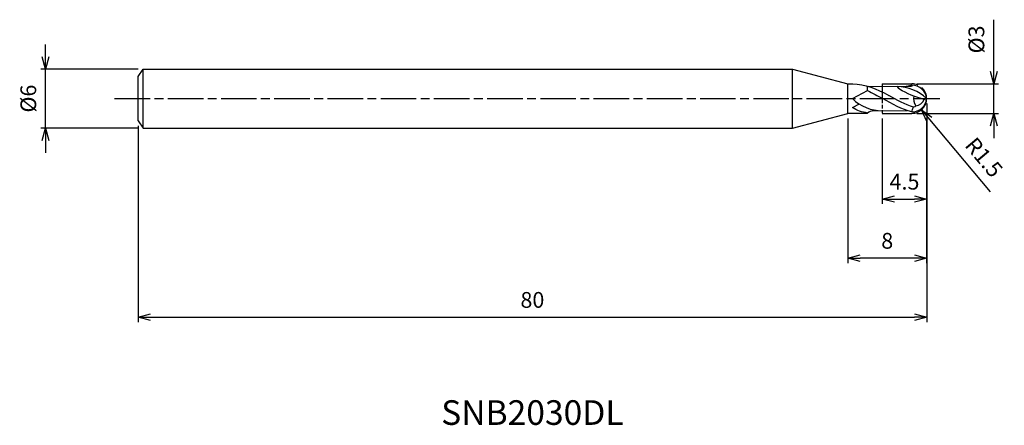
# Model space of a CAD drawing. Extents: x -92 to 7.9, y -33.2 to 8.
import ezdxf
from ezdxf.enums import TextEntityAlignment as Align

# ---------------------------------------------------------------- set-up
doc = ezdxf.new("R2010")
doc.units = 0
doc.header["$LTSCALE"] = 0.3
doc.linetypes.add('AM_ISO08W050', pattern=[18, 12, -1.5, 3, -1.5])
doc.linetypes.add('AM_ISO09W050', pattern=[22.5, 12, -1.5, 3, -1.5, 3, -1.5])
doc.layers.get('0').update_dxf_attribs({"linetype": 'CONTINUOUS'})
doc.layers.get('DEFPOINTS').update_dxf_attribs({"linetype": 'CONTINUOUS'})
for name, color, linetype in [('AM_0', 7, 'CONTINUOUS'), ('AM_11', 3, 'AM_ISO09W050'), ('AM_5', 3, 'CONTINUOUS'), ('AM_6', 2, 'CONTINUOUS'), ('AM_7', 4, 'AM_ISO08W050')]:
    doc.layers.add(name, color=color, linetype=linetype)
doc.styles.add('ASAMI', font='simplex.shx', dxfattribs={"bigfont": 'EXTFONT.SHX'})
doc.styles.get("Standard").update_dxf_attribs({"font": 'simplex.shx', "bigfont": 'EXTFONT.SHX'})
doc.dimstyles.new('AM_JIS', dxfattribs={"dimscale": 0.5, "dimtxt": 3.2, "dimasz": 2.5, "dimexe": 1, "dimexo": 1, "dimgap": 1.5, "dimtad": 3, "dimdec": 3, "dimtxsty": 'ASAMI', "dimblk": 'OPEN30', "dimcen": 0, "dimclrd": 256, "dimclre": 256, "dimclrt": 2, "dimazin": 3, "dimtp": 0.1, "dimtm": 0.1, "dimtfac": 0.71, "dimtdec": 3, "dimtmove": 0, "dimatfit": 3, "dimtzin": 0})
doc.dimstyles.new('AM_JIS$4', dxfattribs={"dimscale": 0.5, "dimtxt": 3.2, "dimasz": 2.5, "dimexe": 1, "dimexo": 1, "dimgap": 1.5, "dimtad": 3, "dimtoh": 1, "dimtxsty": 'ASAMI', "dimblk": 'OPEN30', "dimcen": 0, "dimclrd": 256, "dimclre": 256, "dimclrt": 2, "dimazin": 3, "dimtp": 0.1, "dimtm": 0.1, "dimtfac": 0.71, "dimtdec": 3, "dimtofl": 0, "dimtmove": 0, "dimatfit": 3, "dimtzin": 0})

# ---------------------------------------------------------------- blocks, each defined once
blk = doc.blocks.new('_OPEN30')
at = {"color": 0}
for p, q in [((-1, 0.268), (0, 0)), ((0, 0), (-1, -0.268)), ((0, 0), (-1, 0))]:
    blk.add_line(p, q, dxfattribs=at)
blk = doc.blocks.new('*D5')
at = {"layer": 'AM_5'}
for p, q in [((0.001, -0.506), (0.001, -22.692)), ((-80, -2.75), (-80, -22.692)), ((-78.75, -22.192), (-1.249, -22.192))]:
    blk.add_line(p, q, dxfattribs=at)
at = {"layer": 'DEFPOINTS', "color": 0}
for p in [(0.001, -0.006), (-80, -2.25), (0.001, -22.192)]:
    blk.add_point(p, dxfattribs=at)
at = {"layer": 'AM_5', "xscale": 1.25, "yscale": 1.25, "zscale": 1.25, "rotation": 180}
blk.add_blockref('_OPEN30', (-80, -22.192), dxfattribs=at)
at = {"layer": 'AM_5', "xscale": 1.25, "yscale": 1.25, "zscale": 1.25}
blk.add_blockref('_OPEN30', (0.001, -22.192), dxfattribs=at)
at = {"layer": 'AM_5', "color": 2, "insert": (-40, -20.642), "char_height": 1.6, "attachment_point": 5, "style": 'ASAMI'}
blk.add_mtext('80', dxfattribs=at)
blk = doc.blocks.new('*D6')
at = {"layer": 'AM_5'}
for p, q in [((6.803, 2.745), (6.803, 8.01)), ((-0.999, 1.495), (7.303, 1.495)), ((6.803, -1.505), (6.803, 1.495)), ((-0.999, -1.505), (7.303, -1.505)), ((6.803, -2.755), (6.803, -4.005))]:
    blk.add_line(p, q, dxfattribs=at)
at = {"layer": 'DEFPOINTS', "color": 0}
for p in [(-1.499, 1.495), (6.803, 1.495), (-1.499, -1.505)]:
    blk.add_point(p, dxfattribs=at)
at = {"layer": 'AM_5', "xscale": 1.25, "yscale": 1.25, "zscale": 1.25}
for p, rotation in [((6.803, 1.495), 270), ((6.803, -1.505), 90)]:
    blk.add_blockref('_OPEN30', p, dxfattribs=dict(at, rotation=rotation))
at = {"layer": 'AM_5', "color": 2, "insert": (5.253, 6.002), "char_height": 1.6, "attachment_point": 5, "rotation": 90, "style": 'ASAMI'}
blk.add_mtext('%%c3', dxfattribs=at)
blk = doc.blocks.new('*D7')
at = {"layer": 'AM_5'}
for p, q in [((-4.5, -2.005), (-4.5, -10.692)), ((0, -2.005), (0, -10.692)), ((-3.25, -10.192), (-1.25, -10.192))]:
    blk.add_line(p, q, dxfattribs=at)
at = {"layer": 'DEFPOINTS', "color": 0}
for p in [(-4.5, -1.505), (0, -1.505), (0, -10.192)]:
    blk.add_point(p, dxfattribs=at)
at = {"layer": 'AM_5', "xscale": 1.25, "yscale": 1.25, "zscale": 1.25, "rotation": 180}
blk.add_blockref('_OPEN30', (-4.5, -10.192), dxfattribs=at)
at = {"layer": 'AM_5', "xscale": 1.25, "yscale": 1.25, "zscale": 1.25}
blk.add_blockref('_OPEN30', (0, -10.192), dxfattribs=at)
at = {"layer": 'AM_5', "color": 2, "insert": (-2.25, -8.642), "char_height": 1.6, "attachment_point": 5, "style": 'ASAMI'}
blk.add_mtext('4.5', dxfattribs=at)
blk = doc.blocks.new('*D8')
at = {"layer": 'AM_5'}
for p, q in [((-8, -2.034), (-8, -16.692)), ((0, -2.005), (0, -16.692)), ((-1.25, -16.192), (-6.75, -16.192))]:
    blk.add_line(p, q, dxfattribs=at)
at = {"layer": 'DEFPOINTS', "color": 0}
for p in [(-8, -1.534), (0, -1.505), (-8, -16.192)]:
    blk.add_point(p, dxfattribs=at)
at = {"layer": 'AM_5', "xscale": 1.25, "yscale": 1.25, "zscale": 1.25, "rotation": 180}
blk.add_blockref('_OPEN30', (-8, -16.192), dxfattribs=at)
at = {"layer": 'AM_5', "xscale": 1.25, "yscale": 1.25, "zscale": 1.25}
blk.add_blockref('_OPEN30', (0, -16.192), dxfattribs=at)
at = {"layer": 'AM_5', "color": 2, "insert": (-4, -14.642), "char_height": 1.6, "attachment_point": 5, "style": 'ASAMI'}
blk.add_mtext('8', dxfattribs=at)
blk = doc.blocks.new('*D9')
at = {"layer": 'AM_5'}
for p, q in [((-89.385, 4.25), (-89.385, 5.5)), ((-80, 3), (-89.885, 3)), ((-89.385, -3), (-89.385, 3)), ((-80, -3), (-89.885, -3)), ((-89.385, -4.25), (-89.385, -5.5))]:
    blk.add_line(p, q, dxfattribs=at)
at = {"layer": 'DEFPOINTS', "color": 0}
for p in [(-89.385, 3), (-79.5, 3), (-79.5, -3)]:
    blk.add_point(p, dxfattribs=at)
at = {"layer": 'AM_5', "xscale": 1.25, "yscale": 1.25, "zscale": 1.25}
for p, rotation in [((-89.385, 3), 270), ((-89.385, -3), 90)]:
    blk.add_blockref('_OPEN30', p, dxfattribs=dict(at, rotation=rotation))
at = {"layer": 'AM_5', "color": 2, "insert": (-90.935, 0), "char_height": 1.6, "attachment_point": 5, "rotation": 90, "style": 'ASAMI'}
blk.add_mtext('%%c6', dxfattribs=at)
blk = doc.blocks.new('*D10')
at = {"layer": 'AM_5'}
blk.add_line((0.271, -2.109), (6.445, -9.448), dxfattribs=at)
at = {"layer": 'DEFPOINTS', "color": 0}
for p in [(-1.499, -0.005), (-0.533, -1.153)]:
    blk.add_point(p, dxfattribs=at)
at = {"layer": 'AM_5', "xscale": 1.25, "yscale": 1.25, "zscale": 1.25, "rotation": 130.0740437139824}
blk.add_blockref('_OPEN30', (-0.533, -1.153), dxfattribs=at)
at = {"layer": 'AM_5', "color": 2, "insert": (5.653, -6.098), "char_height": 1.6, "attachment_point": 5, "rotation": 310.07404, "style": 'ASAMI'}
blk.add_mtext('R1.5', dxfattribs=at)

msp = doc.modelspace()

# ---------------------------------------------------------------- linework, layer by layer
msp.add_line((-79.5, -3), (-79.5, 3))
at = {"layer": 'AM_0'}
for p, q in [((-80, 2.25), (-79.5, 3)), ((-79.5, 3), (-13.6, 3)), ((-13.6, -3), (-13.6, 3)), ((-13.6, 3), (-7.9976, 1.4988)), ((-80, -2.25), (-80, 2.25)), ((-8.0005, -1.5337), (-8.0005, 1.4988)), ((-8.0005, 1.4988), (-7.5014, 1.4856)), ((-6.0014, 0.8007), (-6.0014, 1.2367)), ((-5.9296, 1.2633), (-2.0849, 1.2194)), ((-7.5364, -0.0071), (-6.0014, 0.8259)), ((-6.0014, 0.8007), (-6.0014, 0.985)), ((-0.2435, -0.1066), (-1.2993, 0.2538)), ((-7.5364, -0.8903), (-6.8226, -0.5422)), ((-0.2435, -0.1066), (-0.0014, 0)), ((-13.6, -3), (-8.0005, -1.4996)), ((-8.0005, -1.4856), (-6.0014, -1.4856)), ((-5.4487, -1.2507), (-1.981, -1.2182)), ((-80, -2.25), (-79.5, -3)), ((-79.5, -3), (-13.6, -3))]:
    msp.add_line(p, q, dxfattribs=at)
for centre, radius, start, end in [((-3.0913, -3.2715), 4.5, 46.635349, 88.855587), ((-1.4948, -0.1405), 1.5, 5.375508, 90.251982), ((-0.1736, -0.0398), 1.1633, 165.380195, 216.448763), ((-4.4786, 3.1619), 4.4037, 226.022371, 269.715236), ((-1.4948, 0.1405), 1.5, 269.748018, 354.624492), ((-1.2859, 0.4265), 1.1708, 278.66961, 332.912948), ((-5.4251, -2.0739), 0.8236, 91.63169, 134.405034)]:
    msp.add_arc(centre, radius, start, end, dxfattribs=at)
for points in [[(-7.5014, 1.4856), (-6.255, 1.4345), (-5.0946, 1.047), (-3.8501, 0.3138)], [(-1.3167, 0.2602), (-1.8722, 0.4623), (-3.3966, 1.1638), (-2.8081, 1.2196)], [(-1.5014, 1.3595), (-1.3806, 1.2), (-1.7327, 1.2097), (-2.0849, 1.2194)], [(-1.5014, 1.3595), (-1.6638, 1.3196), (-1.8249, 1.2721), (-1.9848, 1.2182)], [(-6.0014, 0.8259), (-5.4856, 0.5794), (-4.9774, 0.2897), (-4.4693, 0)], [(-1.3257, -0.8799), (-2.1882, -0.6035), (-3.0191, -0.1448), (-3.8501, 0.3138)], [(-5.9768, -1.4624), (-6.5713, -1.3736), (-7.0578, -1.2193), (-7.5364, -0.8903)], [(-1.5014, -1.3595), (-2.5265, -1.1076), (-3.4979, -0.5538), (-4.4693, 0)], [(-1.5014, -1.3595), (-1.5014, -1.1892), (-1.4135, -1.0346), (-1.3257, -0.8799)], [(-1.1094, -0.7309), (-1.1094, -0.8185), (-1.2382, -0.8799), (-1.3257, -0.8799)]]:
    msp.add_open_spline(points, degree=3, dxfattribs=at)
at = {"layer": 'AM_11', "ltscale": 0.4}
msp.add_line((-4.5005, 1.5142), (-4.5005, -1.4858), dxfattribs=at)
at = {"layer": 'AM_11'}
for p, q in [((-4.5005, 1.5), (-1.4991, 1.5)), ((-4.5005, -1.5), (-1.4991, -1.5))]:
    msp.add_line(p, q, dxfattribs=at)
msp.add_arc((-1.4991, 0), 1.5, 270, 90, dxfattribs=at)
at = {"layer": 'AM_7'}
msp.add_line((-82.3849, 0), (1.3295, 0), dxfattribs=at)

# ---------------------------------------------------------------- texts
at = {"layer": 'AM_6'}
msp.add_text('SNB2030DL', height=2.5, dxfattribs=at).set_placement((-39.9995, -32.1916), align=Align.MIDDLE)

# ---------------------------------------------------------------- dimensions: what is measured, and where the dimension line sits
at = {"layer": 'AM_5'}
dim = msp.add_linear_dim(base=(6.8027, 1.4953), p1=(-1.4991, -1.5047), p2=(-1.4991, 1.4953), angle=90, text='%%c<>', dimstyle='AM_JIS', override={"dimtp": 0, "dimtm": 0.05, "dimtdec": 2}, dxfattribs=at)
dim.commit()
dim.dimension.update_dxf_attribs({"geometry": '*D6', "text_midpoint": (5.2527, 6.0024)})
dim = msp.add_linear_dim(base=(-89.3849, 3), p1=(-79.5, -3), p2=(-79.5, 3), angle=270, text='%%c<>', dimstyle='AM_JIS', override={"dimtp": 0.1, "dimtm": 0.1, "dimtdec": 3}, dxfattribs=at)
dim.commit()
dim.dimension.update_dxf_attribs({"geometry": '*D9', "text_midpoint": (-89.3849, 0), "dimtype": 160})
dim = msp.add_linear_dim(base=(0.0009, -22.1916), p1=(-80, -2.25), p2=(0.0009, -0.0062), angle=0, dimstyle='AM_JIS', override={"dimdec": 2}, dxfattribs=at)
dim.commit()
dim.dimension.update_dxf_attribs({"geometry": '*D5', "text_midpoint": (-39.9995, -20.6416)})
dim = msp.add_radius_dim(center=(-1.4991, -0.0047), mpoint=(-0.5334, -1.1526), dimstyle='AM_JIS$4', override={"dimtoh": 0, "dimdec": 3, "dimatfit": 0}, dxfattribs=at)
dim.commit()
dim.dimension.update_dxf_attribs({"geometry": '*D10', "text_midpoint": (4.4664, -7.0955), "dimtype": 164})
dim = msp.add_linear_dim(base=(-8.0005, -16.1916), p1=(-0.0005, -1.5047), p2=(-8.0005, -1.5337), angle=0, dimstyle='AM_JIS', dxfattribs=at)
dim.commit()
dim.dimension.update_dxf_attribs({"geometry": '*D8', "text_midpoint": (-4.0005, -14.6416)})
dim = msp.add_linear_dim(base=(-0.0005, -10.1916), p1=(-4.5005, -1.5047), p2=(-0.0005, -1.5047), dimstyle='AM_JIS', dxfattribs=at)
dim.commit()
dim.dimension.update_dxf_attribs({"geometry": '*D7', "text_midpoint": (-2.2505, -10.1916), "dimtype": 160})

doc.saveas('drawing.dxf')
